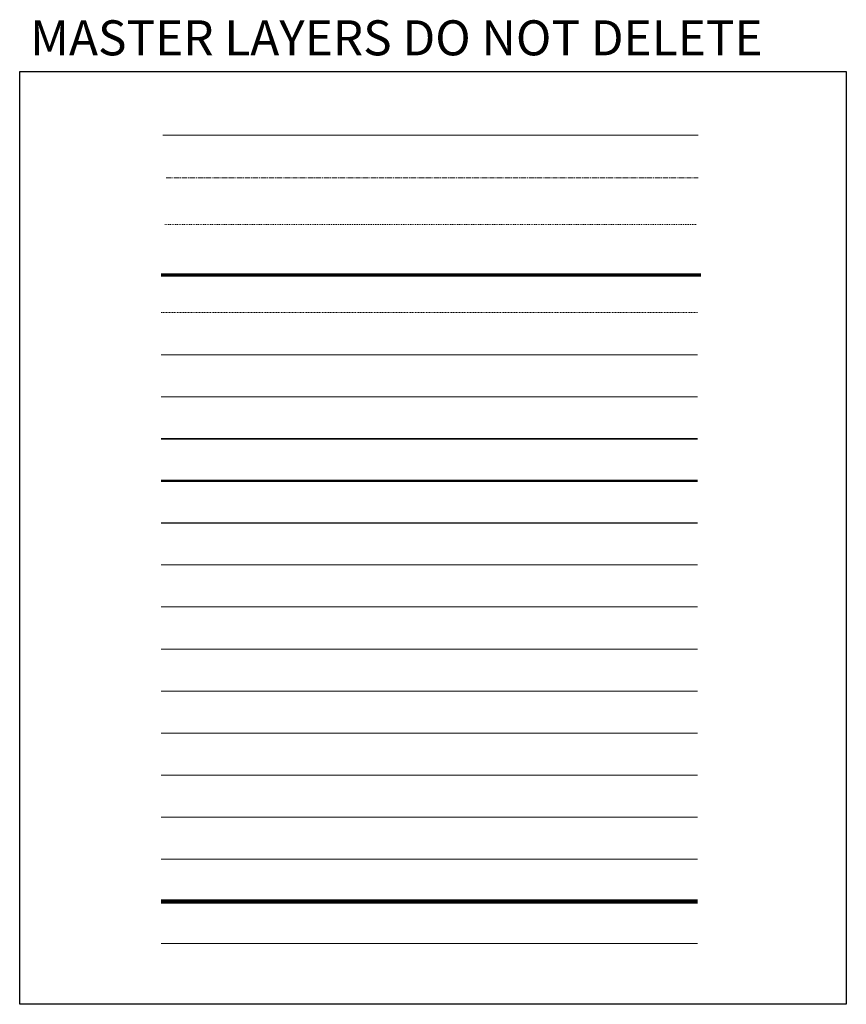
# Model space of a CAD drawing. Units: inches. Extents: x -216 to 594, y -416 to 205.
# Drawn here: x 476 to 594, y 64 to 205 of the extents above; entities that cross this region are included whole.
import ezdxf

# ---------------------------------------------------------------- set-up
doc = ezdxf.new("R2010")
doc.units = ezdxf.units.IN
doc.header["$MEASUREMENT"] = 0
for name, pattern in [('CENTER2', [1.125, 0.75, -0.125, 0.125, -0.125]), ('DASHED2', [0.25, 0.125, -0.125]), ('HIDDEN2', [0.1875, 0.125, -0.0625])]:
    doc.linetypes.add(name, pattern=pattern)
for name, color, linetype, lineweight in [('A-Anno-Note', 7, 'Continuous', 25), ('A-Detl', 7, 'Continuous', 18), ('A-Detl-Cntr', 7, 'CENTER2', 18), ('A-Detl-Dash', 7, 'DASHED2', 18), ('A-Detl-H', 7, 'Continuous', 70), ('A-Detl-Hidn', 7, 'HIDDEN2', 18), ('A-Detl-L', 7, 'Continuous', 18), ('A-Detl-M', 7, 'Continuous', 35), ('A-Detl-MH', 7, 'Continuous', 50), ('A-Detl-ML', 7, 'Continuous', 25), ('A-Detl-Patt', 7, 'Continuous', 9), ('A-Detl-Shdw-10', 7, 'Continuous', 15), ('A-Detl-Shdw-20', 7, 'Continuous', 15), ('A-Detl-Shdw-30', 7, 'Continuous', 15), ('A-Detl-Shdw-40', 7, 'Continuous', 15), ('A-Detl-Shdw-50', 7, 'Continuous', 15), ('A-Detl-Shdw-60', 7, 'Continuous', 15), ('A-Detl-Shdw-70', 7, 'Continuous', 15), ('A-Detl-UH', 7, 'Continuous', 100), ('A-Detl-UL', 7, 'Continuous', 9)]:
    doc.layers.add(name, color=color, linetype=linetype, lineweight=lineweight)
doc.styles.add('ARIAL', font='verdana.ttf', dxfattribs={"height": 1.5})

msp = doc.modelspace()

# ---------------------------------------------------------------- linework, layer by layer
at = {"layer": 'A-Anno-Note'}
msp.add_lwpolyline([(476.20754, 197.23602), (594.19418, 197.23602), (594.19418, 64.12576), (476.18755, 64.12576), (476.18755, 178.04895)], close=True, dxfattribs=at)
at = {"layer": 'A-Detl'}
msp.add_line((496.63971, 188.1575), (573.0379, 188.1575), dxfattribs=at)
at = {"layer": 'A-Detl-Cntr'}
msp.add_line((497.11131, 182.03147), (573.0379, 182.03147), dxfattribs=at)
at = {"layer": 'A-Detl-Dash'}
msp.add_line((496.88598, 175.37572), (572.79078, 175.37572), dxfattribs=at)
at = {"layer": 'A-Detl-H'}
msp.add_line((496.39627, 168.19882), (573.44373, 168.19882), dxfattribs=at)
at = {"layer": 'A-Detl-Hidn'}
msp.add_line((496.39627, 162.81614), (572.95402, 162.81614), dxfattribs=at)
at = {"layer": 'A-Detl-L'}
for p, q in [((496.39627, 156.81614), (572.95402, 156.81614)), ((496.39627, 150.81614), (572.95402, 150.81614))]:
    msp.add_line(p, q, dxfattribs=at)
at = {"layer": 'A-Detl-M'}
msp.add_line((496.39627, 144.81614), (572.95402, 144.81614), dxfattribs=at)
at = {"layer": 'A-Detl-MH'}
msp.add_line((496.39627, 138.81614), (572.95402, 138.81614), dxfattribs=at)
at = {"layer": 'A-Detl-ML'}
msp.add_line((496.39627, 132.81614), (572.95402, 132.81614), dxfattribs=at)
at = {"layer": 'A-Detl-Patt'}
msp.add_line((496.39627, 126.81614), (572.95402, 126.81614), dxfattribs=at)
at = {"layer": 'A-Detl-Shdw-10'}
msp.add_line((496.39627, 120.81614), (572.95402, 120.81614), dxfattribs=at)
at = {"layer": 'A-Detl-Shdw-20'}
msp.add_line((496.39627, 114.81614), (572.95402, 114.81614), dxfattribs=at)
at = {"layer": 'A-Detl-Shdw-30'}
msp.add_line((496.39627, 108.81614), (572.95402, 108.81614), dxfattribs=at)
at = {"layer": 'A-Detl-Shdw-40'}
msp.add_line((496.39627, 102.81614), (572.95402, 102.81614), dxfattribs=at)
at = {"layer": 'A-Detl-Shdw-50'}
msp.add_line((496.39627, 96.81614), (572.95402, 96.81614), dxfattribs=at)
at = {"layer": 'A-Detl-Shdw-60'}
msp.add_line((496.39627, 90.81614), (572.95402, 90.81614), dxfattribs=at)
at = {"layer": 'A-Detl-Shdw-70'}
msp.add_line((496.39627, 84.81614), (572.95402, 84.81614), dxfattribs=at)
at = {"layer": 'A-Detl-UH'}
msp.add_line((496.39627, 78.81614), (572.95402, 78.81614), dxfattribs=at)
at = {"layer": 'A-Detl-UL'}
msp.add_line((496.39627, 72.81614), (572.95402, 72.81614), dxfattribs=at)

# ---------------------------------------------------------------- texts
at = {"layer": 'A-Anno-Note', "insert": (477.68558, 204.5257), "char_height": 5, "width": 260.375, "attachment_point": 1, "style": 'ARIAL'}
msp.add_mtext('MASTER LAYERS DO NOT DELETE', dxfattribs=at)

doc.saveas('drawing.dxf')
